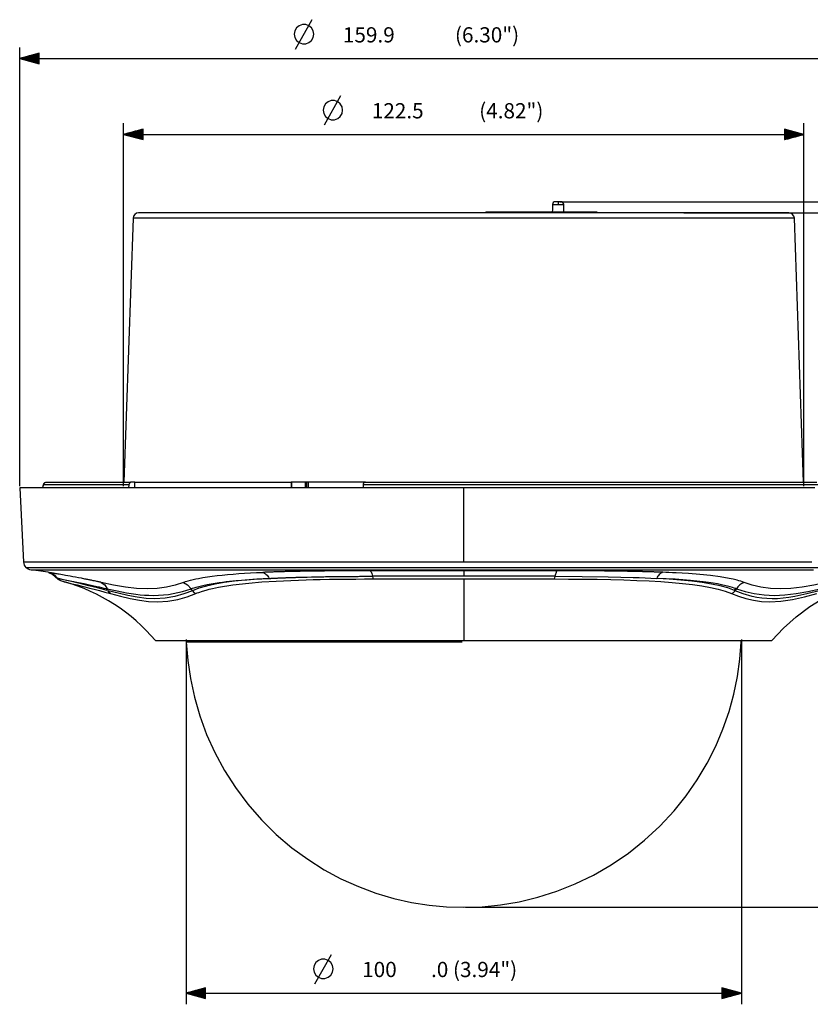
# Model space of a CAD drawing. Extents: x 18 to 759, y 27 to 576.
# Drawn here: x 253 to 395, y 217 to 394 of the extents above; entities that cross this region are included whole.
import ezdxf

# ---------------------------------------------------------------- set-up
doc = ezdxf.new("R2010")
doc.units = 0
doc.header["$MEASUREMENT"] = 0
doc.layers.add('_______1', color=5, linetype='CONTINUOUS')
doc.styles.add('STD', font='txt')

msp = doc.modelspace()

# ---------------------------------------------------------------- linework, layer by layer
at = {"layer": '_______1', "color": 7}
for p, q in [((302.71, 388.45), (305.68, 393.75)), ((253.03, 309.77), (253.03, 388.75)), ((256.53, 387.69), (253.03, 386.75)), ((253.03, 386.75), (412.92, 386.75)), ((253.03, 386.75), (256.53, 385.81)), ((256.53, 386.75), (253.03, 386.75)), ((256.53, 386.75), (253.03, 386.75)), ((256.53, 386.8), (253.22, 386.8)), ((256.53, 386.7), (253.22, 386.7)), ((256.53, 386.85), (253.41, 386.85)), ((256.53, 386.65), (253.41, 386.65)), ((256.53, 386.9), (253.6, 386.9)), ((256.53, 386.6), (253.6, 386.6)), ((256.53, 386.96), (253.79, 386.96)), ((256.53, 386.55), (253.79, 386.55)), ((256.53, 387.01), (253.98, 387.01)), ((256.53, 386.5), (253.98, 386.5)), ((256.53, 387.06), (254.17, 387.06)), ((256.53, 386.45), (254.17, 386.45)), ((256.53, 387.11), (254.36, 387.11)), ((256.53, 386.4), (254.36, 386.4)), ((256.53, 387.16), (254.55, 387.16)), ((256.53, 387.21), (254.74, 387.21)), ((256.53, 387.26), (254.93, 387.26)), ((256.53, 387.31), (255.12, 387.31)), ((256.53, 387.36), (255.31, 387.36)), ((256.53, 387.41), (255.49, 387.41)), ((256.53, 387.46), (255.68, 387.46)), ((256.53, 387.51), (255.87, 387.51)), ((256.53, 387.56), (256.06, 387.56)), ((256.53, 387.62), (256.25, 387.62)), ((256.53, 387.67), (256.44, 387.67)), ((256.53, 387.67), (256.44, 387.67)), ((256.53, 385.81), (256.53, 387.69)), ((256.53, 386.35), (254.55, 386.35)), ((256.53, 386.29), (254.74, 386.29)), ((256.53, 386.24), (254.93, 386.24)), ((256.53, 386.19), (255.12, 386.19)), ((256.53, 386.14), (255.31, 386.14)), ((256.53, 386.09), (255.49, 386.09)), ((256.53, 386.04), (255.68, 386.04)), ((256.53, 385.99), (255.87, 385.99)), ((256.53, 385.94), (256.06, 385.94)), ((256.53, 385.89), (256.25, 385.89)), ((256.53, 385.84), (256.44, 385.84)), ((256.53, 385.84), (256.44, 385.84)), ((307.91, 374.79), (310.88, 380.08)), ((271.74, 309.77), (271.74, 375.09)), ((275.25, 374.02), (271.74, 373.09)), ((275.25, 374), (275.16, 374)), ((275.25, 374), (275.16, 374)), ((275.25, 372.15), (275.25, 374.02)), ((394.2, 373.09), (390.7, 374.02)), ((390.7, 374.02), (390.7, 372.15)), ((390.7, 374), (390.79, 374)), ((390.7, 374), (390.79, 374)), ((394.2, 309.77), (394.2, 375.09)), ((271.74, 373.09), (394.2, 373.09)), ((271.74, 373.09), (275.25, 372.15)), ((275.25, 373.09), (271.74, 373.09)), ((275.25, 373.09), (271.74, 373.09)), ((275.25, 373.14), (271.93, 373.14)), ((275.25, 373.04), (271.93, 373.04)), ((275.25, 373.19), (272.12, 373.19)), ((275.25, 372.99), (272.12, 372.99)), ((275.25, 373.24), (272.31, 373.24)), ((275.25, 372.93), (272.31, 372.93)), ((275.25, 373.29), (272.5, 373.29)), ((275.25, 372.88), (272.5, 372.88)), ((275.25, 373.34), (272.69, 373.34)), ((275.25, 372.83), (272.69, 372.83)), ((275.25, 373.39), (272.88, 373.39)), ((275.25, 372.78), (272.88, 372.78)), ((275.25, 373.44), (273.07, 373.44)), ((275.25, 372.73), (273.07, 372.73)), ((275.25, 373.49), (273.26, 373.49)), ((275.25, 372.68), (273.26, 372.68)), ((275.25, 373.54), (273.45, 373.54)), ((275.25, 372.63), (273.45, 372.63)), ((275.25, 373.59), (273.64, 373.59)), ((275.25, 372.58), (273.64, 372.58)), ((275.25, 373.65), (273.83, 373.65)), ((275.25, 372.53), (273.83, 372.53)), ((275.25, 373.7), (274.02, 373.7)), ((275.25, 372.48), (274.02, 372.48)), ((275.25, 373.75), (274.21, 373.75)), ((275.25, 372.43), (274.21, 372.43)), ((275.25, 373.8), (274.4, 373.8)), ((275.25, 372.38), (274.4, 372.38)), ((275.25, 373.85), (274.59, 373.85)), ((275.25, 372.32), (274.59, 372.32)), ((275.25, 373.9), (274.78, 373.9)), ((275.25, 372.27), (274.78, 372.27)), ((275.25, 373.95), (274.97, 373.95)), ((275.25, 372.22), (274.97, 372.22)), ((390.7, 373.95), (390.98, 373.95)), ((390.7, 373.9), (391.17, 373.9)), ((390.7, 373.85), (391.36, 373.85)), ((390.7, 373.8), (391.55, 373.8)), ((390.7, 373.75), (391.74, 373.75)), ((390.7, 373.7), (391.93, 373.7)), ((390.7, 373.65), (392.12, 373.65)), ((390.7, 373.59), (392.31, 373.59)), ((390.7, 373.54), (392.5, 373.54)), ((390.7, 373.49), (392.69, 373.49)), ((390.7, 373.44), (392.88, 373.44)), ((390.7, 373.39), (393.07, 373.39)), ((390.7, 373.34), (393.25, 373.34)), ((390.7, 373.29), (393.44, 373.29)), ((390.7, 373.24), (393.63, 373.24)), ((390.7, 373.19), (393.82, 373.19)), ((390.7, 373.14), (394.01, 373.14)), ((390.7, 372.15), (394.2, 373.09)), ((390.7, 373.09), (394.2, 373.09)), ((390.7, 373.09), (394.2, 373.09)), ((390.7, 373.04), (394.01, 373.04)), ((390.7, 372.99), (393.82, 372.99)), ((390.7, 372.93), (393.63, 372.93)), ((390.7, 372.88), (393.44, 372.88)), ((390.7, 372.83), (393.25, 372.83)), ((390.7, 372.78), (393.07, 372.78)), ((390.7, 372.73), (392.88, 372.73)), ((390.7, 372.68), (392.69, 372.68)), ((390.7, 372.63), (392.5, 372.63)), ((390.7, 372.58), (392.31, 372.58)), ((390.7, 372.53), (392.12, 372.53)), ((390.7, 372.48), (391.93, 372.48)), ((390.7, 372.43), (391.74, 372.43)), ((390.7, 372.38), (391.55, 372.38)), ((390.7, 372.32), (391.36, 372.32)), ((390.7, 372.27), (391.17, 372.27)), ((390.7, 372.22), (390.98, 372.22)), ((275.25, 372.17), (275.16, 372.17)), ((275.25, 372.17), (275.16, 372.17)), ((390.7, 372.17), (390.79, 372.17)), ((390.7, 372.17), (390.79, 372.17)), ((350.27, 360.97), (455.25, 360.97)), ((351.02, 358.97), (351, 360.48)), ((273.44, 358.04), (271.78, 310.47)), ((336.97, 359.17), (336.97, 358.97)), ((336.97, 359.17), (356.97, 359.17)), ((356.97, 359.17), (356.97, 358.97)), ((372.6, 358.97), (455.29, 358.97)), ((372.6, 358.97), (455.25, 358.97)), ((372.6, 358.97), (480.06, 358.97)), ((394.17, 310.47), (392.51, 358.04)), ((258.82, 310.47), (260.77, 310.47)), ((261.27, 310.47), (267.49, 310.47)), ((273.78, 310.47), (273.06, 310.47)), ((273.79, 309.47), (273.78, 310.47)), ((301.91, 310.47), (301.91, 309.47)), ((304.44, 310.47), (302.04, 310.47)), ((302.04, 309.47), (302.04, 310.47)), ((304.44, 310.47), (304.44, 309.47)), ((305, 310.47), (304.7, 310.47)), ((304.7, 309.47), (304.7, 310.47)), ((305, 309.47), (305, 310.47)), ((253.03, 309.47), (253.73, 296.1)), ((257.22, 309.84), (257.17, 309.47)), ((257.22, 309.77), (257.17, 309.47)), ((257.22, 309.77), (257.24, 309.88)), ((272.67, 310), (272.65, 309.47)), ((314.94, 309.47), (314.95, 310)), ((332.97, 296.1), (332.97, 309.47)), ((259.52, 293.35), (259.82, 293.22)), ((261.03, 292.57), (261.08, 292.56)), ((268.95, 290.96), (268.8, 291.3)), ((284.12, 290.96), (283.89, 291.3)), ((381.74, 291), (381.97, 291.33)), ((381.83, 290.96), (382.06, 291.3)), ((282.99, 282.17), (282.99, 216.51)), ((283.01, 281.97), (283.02, 281.72)), ((382.92, 281.72), (382.93, 281.97)), ((382.96, 282.17), (382.96, 216.51)), ((333.27, 233.97), (455.29, 233.97)), ((333.27, 233.97), (480.06, 233.97)), ((306.17, 220.21), (309.15, 225.5)), ((286.49, 219.45), (282.99, 218.51)), ((282.99, 218.51), (382.96, 218.51)), ((282.99, 218.51), (286.49, 217.57)), ((286.49, 218.51), (282.99, 218.51)), ((286.49, 218.51), (282.99, 218.51)), ((286.49, 218.56), (283.18, 218.56)), ((286.49, 218.46), (283.18, 218.46)), ((286.49, 218.61), (283.37, 218.61)), ((286.49, 218.41), (283.37, 218.41)), ((286.49, 218.66), (283.56, 218.66)), ((286.49, 218.36), (283.56, 218.36)), ((286.49, 218.71), (283.75, 218.71)), ((286.49, 218.31), (283.75, 218.31)), ((286.49, 218.77), (283.94, 218.77)), ((286.49, 218.26), (283.94, 218.26)), ((286.49, 218.82), (284.13, 218.82)), ((286.49, 218.21), (284.13, 218.21)), ((286.49, 218.87), (284.32, 218.87)), ((286.49, 218.16), (284.32, 218.16)), ((286.49, 218.92), (284.51, 218.92)), ((286.49, 218.11), (284.51, 218.11)), ((286.49, 218.97), (284.7, 218.97)), ((286.49, 218.05), (284.7, 218.05)), ((286.49, 219.02), (284.89, 219.02)), ((286.49, 218), (284.89, 218)), ((286.49, 219.07), (285.08, 219.07)), ((286.49, 219.12), (285.27, 219.12)), ((286.49, 219.17), (285.46, 219.17)), ((286.49, 219.22), (285.65, 219.22)), ((286.49, 219.27), (285.84, 219.27)), ((286.49, 219.32), (286.02, 219.32)), ((286.49, 219.38), (286.21, 219.38)), ((286.49, 219.43), (286.4, 219.43)), ((286.49, 219.43), (286.4, 219.43)), ((286.49, 217.57), (286.49, 219.45)), ((382.96, 218.51), (379.46, 219.45)), ((379.46, 219.45), (379.46, 217.57)), ((379.46, 219.43), (379.54, 219.43)), ((379.46, 219.43), (379.54, 219.43)), ((379.46, 219.38), (379.73, 219.38)), ((379.46, 219.32), (379.92, 219.32)), ((379.46, 219.27), (380.11, 219.27)), ((379.46, 219.22), (380.3, 219.22)), ((379.46, 219.17), (380.49, 219.17)), ((379.46, 219.12), (380.68, 219.12)), ((379.46, 219.07), (380.87, 219.07)), ((379.46, 219.02), (381.06, 219.02)), ((379.46, 218.97), (381.25, 218.97)), ((379.46, 218.92), (381.44, 218.92)), ((379.46, 218.87), (381.63, 218.87)), ((379.46, 218.82), (381.82, 218.82)), ((379.46, 218.77), (382.01, 218.77)), ((379.46, 218.71), (382.2, 218.71)), ((379.46, 218.66), (382.39, 218.66)), ((379.46, 218.61), (382.58, 218.61)), ((379.46, 218.56), (382.77, 218.56)), ((379.46, 217.57), (382.96, 218.51)), ((379.46, 218.51), (382.96, 218.51)), ((379.46, 218.51), (382.96, 218.51)), ((379.46, 218.46), (382.77, 218.46)), ((379.46, 218.41), (382.58, 218.41)), ((379.46, 218.36), (382.39, 218.36)), ((379.46, 218.31), (382.2, 218.31)), ((379.46, 218.26), (382.01, 218.26)), ((379.46, 218.21), (381.82, 218.21)), ((379.46, 218.16), (381.63, 218.16)), ((379.46, 218.11), (381.44, 218.11)), ((379.46, 218.05), (381.25, 218.05)), ((379.46, 218), (381.06, 218)), ((286.49, 217.95), (285.08, 217.95)), ((286.49, 217.9), (285.27, 217.9)), ((286.49, 217.85), (285.46, 217.85)), ((286.49, 217.8), (285.65, 217.8)), ((286.49, 217.75), (285.84, 217.75)), ((286.49, 217.7), (286.02, 217.7)), ((286.49, 217.65), (286.21, 217.65)), ((286.49, 217.6), (286.4, 217.6)), ((286.49, 217.6), (286.4, 217.6)), ((379.46, 217.95), (380.87, 217.95)), ((379.46, 217.9), (380.68, 217.9)), ((379.46, 217.85), (380.49, 217.85)), ((379.46, 217.8), (380.3, 217.8)), ((379.46, 217.75), (380.11, 217.75)), ((379.46, 217.7), (379.92, 217.7)), ((379.46, 217.65), (379.73, 217.65)), ((379.46, 217.6), (379.54, 217.6)), ((379.46, 217.6), (379.54, 217.6))]:
    msp.add_line(p, q, dxfattribs=at)
for points in [[(305.97, 391.13), (305.87, 391.73), (305.56, 392.25), (305.1, 392.64), (304.53, 392.85), (303.92, 392.85), (303.35, 392.64), (302.88, 392.25), (302.58, 391.73), (302.47, 391.13), (302.58, 390.53), (302.88, 390), (303.35, 389.61), (303.92, 389.4), (304.53, 389.4), (305.1, 389.61), (305.56, 390), (305.87, 390.53), (305.97, 391.13)], [(311.17, 377.46), (311.07, 378.06), (310.76, 378.59), (310.3, 378.98), (309.73, 379.19), (309.12, 379.19), (308.55, 378.98), (308.08, 378.59), (307.78, 378.06), (307.67, 377.46), (307.78, 376.86), (308.08, 376.34), (308.55, 375.95), (309.12, 375.74), (309.73, 375.74), (310.3, 375.95), (310.76, 376.34), (311.07, 376.86), (311.17, 377.46)], [(348.95, 360.48), (348.94, 359.72), (348.92, 358.97)], [(348.95, 360.48), (349.09, 360.48), (349.46, 360.48), (349.97, 360.48)], [(349.97, 360.97), (349.6, 360.97), (349.45, 360.97)], [(350.5, 360.97), (350.34, 360.97), (349.97, 360.97)], [(349.97, 360.97), (349.97, 360.83), (349.97, 360.48)], [(349.97, 360.48), (350.49, 360.48), (350.86, 360.48), (351, 360.48)], [(391.51, 358.97), (391.4, 358.97), (391.06, 358.97), (390.5, 358.97), (389.72, 358.97), (388.72, 358.97), (387.53, 358.97), (386.14, 358.97), (384.58, 358.97), (382.85, 358.97), (380.97, 358.97), (378.96, 358.97), (376.83, 358.97), (374.61, 358.97), (372.3, 358.97), (369.98, 358.97), (367.52, 358.97), (364.91, 358.97), (362.17, 358.97), (359.29, 358.97), (356.3, 358.97), (353.19, 358.97), (349.98, 358.97), (346.68, 358.97), (343.32, 358.97), (339.9, 358.97), (336.45, 358.97), (332.97, 358.97), (329.5, 358.97), (326.05, 358.97), (322.63, 358.97), (319.27, 358.97), (315.97, 358.97), (312.76, 358.97), (309.65, 358.97), (306.65, 358.97), (303.78, 358.97), (301.03, 358.97), (298.43, 358.97), (295.97, 358.97), (293.65, 358.97), (291.34, 358.97), (289.12, 358.97), (286.99, 358.97), (284.98, 358.97), (283.1, 358.97), (281.37, 358.97), (279.81, 358.97), (278.42, 358.97), (277.22, 358.97), (276.23, 358.97), (275.45, 358.97), (274.89, 358.97), (274.55, 358.97), (274.44, 358.97)], [(392.51, 358), (392.41, 358), (392.11, 358), (391.62, 358), (390.93, 358), (390.05, 358), (388.99, 358), (387.76, 358), (386.37, 358), (384.83, 358), (383.14, 358), (381.33, 358), (379.41, 358), (377.39, 358), (375.29, 358), (373.11, 358), (370.84, 358), (368.43, 358), (365.89, 358), (363.21, 358), (360.41, 358), (357.49, 358), (354.45, 358), (351.33, 358), (348.11, 358), (344.82, 358), (341.48, 358), (338.09, 358), (334.68, 358), (331.26, 358), (327.85, 358), (324.47, 358), (321.12, 358), (317.84, 358), (314.62, 358), (311.49, 358), (308.46, 358), (305.54, 358), (302.74, 358), (300.06, 358), (297.51, 358), (295.11, 358), (292.84, 358), (290.66, 358), (288.56, 358), (286.54, 358), (284.61, 358), (282.8, 358), (281.12, 358), (279.58, 358), (278.19, 358), (276.95, 358), (275.9, 358), (275.02, 358), (274.33, 358), (273.84, 358), (273.54, 358), (273.44, 358)], [(257.7, 310.46), (257.62, 310.44), (257.55, 310.4), (257.48, 310.34), (257.41, 310.25), (257.35, 310.16), (257.29, 310.05), (257.27, 310), (257.25, 309.94), (257.23, 309.89), (257.22, 309.84)], [(257.29, 310), (257.36, 310.23), (257.55, 310.41), (257.78, 310.47)], [(257.78, 310.47), (258.42, 310.47), (259.24, 310.47), (260.25, 310.47), (261.47, 310.47), (262.89, 310.47), (264.52, 310.47), (266.35, 310.47), (268.39, 310.47), (270.63, 310.47), (273.06, 310.47)], [(260.77, 310.47), (261.13, 310.47), (261.27, 310.47)], [(273.06, 310.47), (272.79, 310.33), (272.67, 310)], [(273.78, 310.47), (276.33, 310.47), (279.05, 310.47), (281.93, 310.47), (284.94, 310.47), (288.1, 310.47), (291.39, 310.47), (294.79, 310.47), (298.3, 310.47), (301.91, 310.47)], [(302.04, 310.47), (301.95, 310.47), (301.91, 310.47)], [(304.7, 310.47), (304.59, 310.47), (304.44, 310.47)], [(315.29, 310.47), (310.08, 310.47), (305, 310.47)], [(314.95, 310), (314.95, 310.08), (314.96, 310.16), (314.96, 310.23), (314.98, 310.3), (314.99, 310.36), (315.01, 310.41), (315.03, 310.44), (315.05, 310.46), (315.06, 310.47), (315.07, 310.47)], [(315.07, 310.47), (318.7, 310.47), (322.32, 310.47), (325.91, 310.47), (329.47, 310.47), (332.97, 310.47), (336.42, 310.47), (339.92, 310.47), (343.46, 310.47), (347.02, 310.47), (350.59, 310.47), (354.16, 310.47), (357.73, 310.47), (361.26, 310.47), (364.76, 310.47), (368.19, 310.47), (371.56, 310.47), (374.85, 310.47), (378.03, 310.47), (381.11, 310.47), (384.06, 310.47), (386.87, 310.47), (389.54, 310.47), (392.05, 310.47), (394.4, 310.47), (396.58, 310.47)], [(332.97, 309.47), (328.92, 309.47), (324.89, 309.47), (320.87, 309.47), (316.88, 309.47), (312.94, 309.47), (309.04, 309.47), (305.21, 309.47), (301.45, 309.47), (297.77, 309.47), (294.18, 309.47), (290.69, 309.47), (287.3, 309.47), (284.04, 309.47), (280.9, 309.47), (277.9, 309.47), (275.03, 309.47), (272.32, 309.47), (269.76, 309.47), (267.36, 309.47), (265.13, 309.47), (263.08, 309.47), (261.2, 309.47), (259.51, 309.47), (258.01, 309.47), (256.7, 309.47), (255.58, 309.47), (254.67, 309.47), (253.95, 309.47), (253.44, 309.47), (253.13, 309.47), (253.03, 309.47)], [(257.29, 310), (257.27, 309.98), (257.25, 309.93), (257.23, 309.86), (257.22, 309.77)], [(272.67, 310), (270.08, 310), (267.69, 310), (265.51, 310), (263.56, 310), (261.83, 310), (260.33, 310), (259.08, 310), (258.06, 310), (257.29, 310)], [(397, 310), (394.8, 310), (392.44, 310), (389.91, 310), (387.22, 310), (384.39, 310), (381.42, 310), (378.33, 310), (375.12, 310), (371.82, 310), (368.43, 310), (364.96, 310), (361.45, 310), (357.89, 310), (354.3, 310), (350.7, 310), (347.11, 310), (343.52, 310), (339.97, 310), (336.45, 310), (332.97, 310), (329.44, 310), (325.87, 310), (322.25, 310), (318.6, 310), (314.95, 310)], [(396.19, 309.47), (393.63, 309.47), (390.92, 309.47), (388.05, 309.47), (385.05, 309.47), (381.91, 309.47), (378.64, 309.47), (375.26, 309.47), (371.77, 309.47), (368.18, 309.47), (364.5, 309.47), (360.74, 309.47), (356.91, 309.47), (353.01, 309.47), (349.07, 309.47), (345.08, 309.47), (341.06, 309.47), (337.02, 309.47), (332.97, 309.47)], [(332.97, 296.1), (328.96, 296.1), (324.96, 296.1), (320.97, 296.1), (317.02, 296.1), (313.11, 296.1), (309.25, 296.1), (305.45, 296.1), (301.72, 296.1), (298.08, 296.1), (294.52, 296.1), (291.06, 296.1), (287.7, 296.1), (284.47, 296.1), (281.36, 296.1), (278.38, 296.1), (275.54, 296.1), (272.85, 296.1), (270.31, 296.1), (267.93, 296.1), (265.72, 296.1), (263.69, 296.1), (261.83, 296.1), (260.15, 296.1), (258.66, 296.1), (257.37, 296.1), (256.26, 296.1), (255.35, 296.1), (254.64, 296.1), (254.14, 296.1), (253.83, 296.1), (253.73, 296.1)], [(395.64, 296.1), (393.1, 296.1), (390.41, 296.1), (387.57, 296.1), (384.59, 296.1), (381.48, 296.1), (378.24, 296.1), (374.89, 296.1), (371.43, 296.1), (367.87, 296.1), (364.22, 296.1), (360.5, 296.1), (356.7, 296.1), (352.84, 296.1), (348.93, 296.1), (344.97, 296.1), (340.99, 296.1), (336.99, 296.1), (332.97, 296.1)], [(254.15, 295.14), (254.25, 295.14), (254.57, 295.14), (255.09, 295.14), (255.81, 295.14), (256.75, 295.14), (257.88, 295.14), (259.22, 295.14), (260.74, 295.14), (262.46, 295.14), (264.37, 295.14), (266.46, 295.14), (268.73, 295.14), (271.16, 295.14), (273.77, 295.14), (276.52, 295.14), (279.43, 295.14), (282.48, 295.14), (285.66, 295.14), (288.97, 295.14), (292.39, 295.14), (295.93, 295.14), (299.56, 295.14), (303.28, 295.14), (307.08, 295.14), (310.94, 295.14), (314.87, 295.14), (318.84, 295.14), (322.85, 295.14), (326.89, 295.14), (330.94, 295.14), (335, 295.14), (339.06, 295.14), (343.09, 295.14), (347.11, 295.14), (351.08, 295.14), (355, 295.14), (358.87, 295.14), (362.67, 295.14), (366.39, 295.14), (370.02, 295.14), (373.55, 295.14), (376.98, 295.14), (380.29, 295.14), (383.47, 295.14), (386.52, 295.14), (389.42, 295.14), (392.18, 295.14), (394.78, 295.14), (397.22, 295.14)], [(255.09, 294.68), (254.83, 294.73), (254.58, 294.82), (254.35, 294.96), (254.15, 295.14)], [(332.97, 294.68), (328.9, 294.68), (324.83, 294.68), (320.79, 294.68), (316.78, 294.68), (312.82, 294.68), (308.91, 294.68), (305.06, 294.68), (301.3, 294.68), (297.62, 294.68), (294.03, 294.68), (290.56, 294.68), (287.2, 294.68), (283.96, 294.68), (280.86, 294.68), (277.9, 294.68), (275.1, 294.68), (272.45, 294.68), (269.97, 294.68), (267.66, 294.68), (265.53, 294.68), (263.58, 294.68), (261.83, 294.68), (260.27, 294.68), (258.91, 294.68), (257.75, 294.68), (256.8, 294.68), (256.05, 294.68), (255.52, 294.68), (255.2, 294.68), (255.09, 294.68)], [(258.19, 294.26), (258.87, 293.95), (259.52, 293.36)], [(259.55, 294.01), (259.49, 294.02), (259.4, 294.04), (259.32, 294.05), (259.27, 294.06), (259.23, 294.07), (259.18, 294.08), (259.12, 294.09), (259.07, 294.1), (259.02, 294.1), (258.97, 294.11), (258.92, 294.12), (258.87, 294.13), (258.82, 294.14), (258.77, 294.15), (258.72, 294.16), (258.67, 294.17), (258.63, 294.18), (258.58, 294.18), (258.54, 294.19), (258.45, 294.21)], [(282.5, 292.45), (282.91, 292.59), (283.34, 292.72), (283.78, 292.84), (284.25, 292.96), (284.73, 293.07), (285.23, 293.18), (286, 293.32), (286.82, 293.45), (287.68, 293.57), (288.59, 293.68), (289.5, 293.78), (290.46, 293.87), (291.44, 293.95), (292.46, 294.03), (293.51, 294.1), (294.6, 294.16), (295.69, 294.21), (296.8, 294.26)], [(316.13, 294.55), (316.01, 294.55), (315.9, 294.55), (315.78, 294.55), (315.67, 294.55), (315.55, 294.54), (315.44, 294.54), (315.32, 294.54), (315.21, 294.54), (315.09, 294.54), (314.98, 294.54), (314.86, 294.54), (314.75, 294.54), (314.63, 294.54), (314.52, 294.54), (314.41, 294.54), (314.29, 294.54), (314.18, 294.54), (314.06, 294.54), (313.95, 294.54), (313.83, 294.54), (313.72, 294.54), (313.61, 294.54), (313.49, 294.54), (313.38, 294.54), (313.26, 294.54), (313.15, 294.54), (313.04, 294.54), (312.92, 294.54), (312.81, 294.54), (312.7, 294.54), (312.58, 294.54), (312.47, 294.54), (312.36, 294.54), (312.25, 294.54), (312.13, 294.54), (312.02, 294.54), (311.91, 294.54), (311.79, 294.53), (311.68, 294.53), (311.57, 294.53), (311.46, 294.53), (311.35, 294.53), (311.23, 294.53), (311.12, 294.53), (311.01, 294.53), (310.9, 294.53), (310.79, 294.53), (310.68, 294.53), (310.56, 294.53), (310.45, 294.53), (310.34, 294.53), (310.23, 294.53), (310.12, 294.52), (310.01, 294.52), (309.9, 294.52), (309.79, 294.52), (309.68, 294.52), (309.57, 294.52), (309.46, 294.52), (309.35, 294.52), (309.24, 294.52), (309.13, 294.52), (309.02, 294.52), (308.91, 294.51), (308.8, 294.51), (308.69, 294.51), (308.58, 294.51), (308.47, 294.51), (308.36, 294.51), (308.26, 294.51), (308.15, 294.51), (308.04, 294.51), (307.93, 294.51), (307.82, 294.5), (307.71, 294.5), (307.61, 294.5), (307.5, 294.5), (307.39, 294.5), (307.28, 294.5), (307.18, 294.5), (307.07, 294.5), (306.96, 294.49), (306.85, 294.49), (306.75, 294.49), (306.64, 294.49), (306.53, 294.49), (306.43, 294.49), (306.32, 294.49), (306.22, 294.49), (306.11, 294.48), (306, 294.48), (305.9, 294.48), (305.6, 294.48), (305.29, 294.47), (304.4, 294.46), (303.51, 294.44), (302.63, 294.43), (301.77, 294.41), (301.48, 294.4), (301.19, 294.4), (301, 294.39), (300.82, 294.39), (300.63, 294.38), (300.44, 294.38), (300.25, 294.37), (300.07, 294.37), (299.88, 294.36), (299.69, 294.36), (299.51, 294.35), (299.32, 294.35), (299.14, 294.34), (298.96, 294.33), (298.77, 294.33), (298.59, 294.32), (298.41, 294.32), (298.23, 294.31), (298.05, 294.3), (297.87, 294.3), (297.69, 294.29), (297.51, 294.28), (297.33, 294.28), (297.15, 294.27), (296.97, 294.26), (296.8, 294.26)], [(296.8, 294.26), (296.96, 294.19), (297.12, 294.11), (297.28, 294.01), (297.42, 293.88), (297.56, 293.73), (297.69, 293.56), (297.82, 293.37), (297.94, 293.17)], [(332.97, 294.55), (328.73, 294.55), (324.5, 294.55), (320.3, 294.55), (316.13, 294.55)], [(316.13, 294.55), (316.29, 294.37), (316.43, 294.03), (316.55, 293.55)], [(395.98, 294.68), (393.5, 294.68), (390.85, 294.68), (388.04, 294.68), (385.08, 294.68), (381.98, 294.68), (378.75, 294.68), (375.39, 294.68), (371.91, 294.68), (368.33, 294.68), (364.65, 294.68), (360.88, 294.68), (357.04, 294.68), (353.13, 294.68), (349.17, 294.68), (345.16, 294.68), (341.11, 294.68), (337.05, 294.68), (332.97, 294.68)], [(332.97, 294.68), (332.97, 294.62), (332.97, 294.55)], [(349.81, 294.55), (345.64, 294.55), (341.44, 294.55), (337.21, 294.55), (332.97, 294.55)], [(332.97, 294.55), (332.97, 294.5), (332.97, 294.43), (332.97, 294.34), (332.97, 294.22), (332.97, 294.08), (332.97, 293.92), (332.97, 293.74), (332.97, 293.55)], [(349.82, 294.55), (349.76, 294.5), (349.7, 294.43), (349.64, 294.34), (349.59, 294.22), (349.54, 294.08), (349.49, 293.92), (349.44, 293.74), (349.4, 293.55)], [(368.84, 294.27), (368.8, 294.27), (368.76, 294.27), (368.73, 294.27), (368.69, 294.27), (368.65, 294.28), (368.61, 294.28), (368.56, 294.28), (368.52, 294.28), (368.48, 294.28), (368.43, 294.28), (368.39, 294.29), (368.34, 294.29), (368.29, 294.29), (368.24, 294.29), (368.19, 294.29), (368.14, 294.29), (368.09, 294.3), (368.03, 294.3), (367.98, 294.3), (367.92, 294.3), (367.86, 294.3), (367.81, 294.31), (367.75, 294.31), (367.69, 294.31), (367.62, 294.31), (367.56, 294.31), (367.5, 294.32), (367.43, 294.32), (367.37, 294.32), (367.3, 294.32), (367.23, 294.33), (367.16, 294.33), (367.09, 294.33), (367.02, 294.33), (366.95, 294.33), (366.87, 294.34), (366.8, 294.34), (366.72, 294.34), (366.64, 294.34), (366.57, 294.35), (366.49, 294.35), (366.4, 294.35), (366.32, 294.35), (366.24, 294.36), (366.15, 294.36), (366.07, 294.36), (365.98, 294.36), (365.89, 294.37), (365.8, 294.37), (365.71, 294.37), (365.62, 294.37), (365.53, 294.38), (365.43, 294.38), (365.34, 294.38), (365.24, 294.38), (365.14, 294.39), (365.04, 294.39), (364.94, 294.39), (364.84, 294.39), (364.74, 294.4), (364.63, 294.4), (364.53, 294.4), (364.42, 294.4), (364.32, 294.41), (364.21, 294.41), (364.1, 294.41), (363.98, 294.41), (363.87, 294.42), (363.76, 294.42), (363.64, 294.42), (363.52, 294.42), (363.41, 294.43), (363.28, 294.43), (363.16, 294.43), (363.04, 294.43), (362.92, 294.44), (362.79, 294.44), (362.67, 294.44), (362.54, 294.44), (362.41, 294.45), (362.28, 294.45), (362.15, 294.45), (362.02, 294.45), (361.88, 294.46), (361.75, 294.46), (361.61, 294.46), (361.47, 294.46), (361.33, 294.47), (361.19, 294.47), (361.05, 294.47), (360.9, 294.47), (360.76, 294.47), (360.61, 294.48), (360.46, 294.48), (360.31, 294.48), (360.16, 294.48), (360.01, 294.48), (359.86, 294.49), (359.7, 294.49), (359.55, 294.49), (359.39, 294.49), (359.23, 294.5), (359.07, 294.5), (358.91, 294.5), (358.74, 294.5), (358.58, 294.5), (358.41, 294.5), (358.24, 294.51), (358.07, 294.51), (357.9, 294.51), (357.73, 294.51), (357.55, 294.51), (357.38, 294.51), (357.2, 294.52), (357.02, 294.52), (356.84, 294.52), (356.66, 294.52), (356.48, 294.52), (356.29, 294.52), (356.11, 294.52), (355.92, 294.53), (355.73, 294.53), (355.54, 294.53), (355.35, 294.53), (355.16, 294.53), (354.96, 294.53), (354.77, 294.53), (354.57, 294.53), (354.37, 294.53), (354.17, 294.54), (353.96, 294.54), (353.76, 294.54), (353.55, 294.54), (353.35, 294.54), (353.14, 294.54), (352.93, 294.54), (352.72, 294.54), (352.5, 294.54), (352.29, 294.54), (352.07, 294.54), (351.85, 294.54), (351.64, 294.54), (351.41, 294.54), (351.19, 294.54), (350.97, 294.54), (350.74, 294.54), (350.51, 294.54), (350.29, 294.54), (350.05, 294.55), (349.82, 294.55)], [(368.84, 294.27), (368.66, 294.2), (368.49, 294.11), (368.34, 294), (368.19, 293.87), (368.06, 293.72), (367.93, 293.55), (367.82, 293.37), (367.72, 293.18)], [(383.45, 292.45), (383.15, 292.55), (382.84, 292.65), (382.53, 292.75), (382.2, 292.84), (381.5, 293.01), (380.77, 293.17), (379.17, 293.45), (377.4, 293.68), (375.48, 293.87), (373.42, 294.03), (372.33, 294.1), (371.2, 294.16), (370.56, 294.2), (369.91, 294.23), (369.37, 294.25), (368.84, 294.27)], [(259.82, 293.22), (259.65, 293.42), (259.45, 293.61), (259.24, 293.78), (259.01, 293.93), (258.62, 294.12)], [(259.51, 293.37), (259.87, 293.06), (260.4, 292.79), (261.09, 292.55)], [(267.7, 292.45), (267.65, 292.46), (267.61, 292.47), (267.53, 292.49), (267.45, 292.51), (267.33, 292.53), (267.22, 292.56), (267.13, 292.58), (267.04, 292.6), (266.89, 292.63), (266.74, 292.66), (266.49, 292.71), (266.24, 292.76), (266.09, 292.8), (265.94, 292.83), (265.89, 292.84), (265.83, 292.85), (265.71, 292.87), (265.6, 292.9), (265.45, 292.93), (265.31, 292.96), (265.14, 292.99), (264.97, 293.03), (264.77, 293.06), (264.57, 293.1), (264.35, 293.15), (264.13, 293.19), (263.59, 293.29), (263.07, 293.39), (262.58, 293.48), (262.12, 293.56), (261.69, 293.64), (261.28, 293.71), (261.01, 293.76), (260.75, 293.81), (260.44, 293.86), (260.16, 293.91), (259.96, 293.94), (259.76, 293.98), (259.55, 294.01)], [(268.81, 291), (267.06, 291.47), (265.48, 291.86), (264.07, 292.2), (262.84, 292.48), (261.8, 292.72), (260.94, 292.92), (260.28, 293.08), (259.82, 293.22)], [(259.82, 293.22), (260.26, 293.11), (260.91, 292.97), (261.74, 292.8), (262.76, 292.6), (263.34, 292.49), (263.96, 292.36), (264.63, 292.23), (265.35, 292.08), (266.11, 291.92), (266.92, 291.74), (267.34, 291.64), (267.77, 291.54), (268.21, 291.44), (268.66, 291.33)], [(261.08, 292.56), (261.73, 292.39), (262.2, 292.27), (262.75, 292.13), (263.36, 291.99), (264.03, 291.82), (264.78, 291.64), (265.58, 291.44), (266.44, 291.23), (267.37, 290.99), (268.37, 290.72), (269.4, 290.44)], [(282.5, 292.45), (281.03, 291.98), (279.45, 291.61), (277.77, 291.37), (275.98, 291.29), (274.08, 291.37), (272.06, 291.61), (269.94, 291.98), (267.7, 292.45)], [(267.7, 292.45), (268.34, 291.99), (268.8, 291.3)], [(282.5, 292.45), (283.27, 292), (283.89, 291.3)], [(283.89, 291.3), (284.15, 291.39), (284.42, 291.48), (284.83, 291.6), (285.26, 291.72), (286, 291.9), (286.78, 292.07), (287.84, 292.26), (288.97, 292.44), (289.57, 292.52), (290.18, 292.59), (292, 292.78), (293.94, 292.94), (295.27, 293.02), (296.65, 293.1), (297.29, 293.13), (297.94, 293.17)], [(297.94, 293.17), (295.72, 293.02), (293.63, 292.85), (291.68, 292.65), (289.87, 292.41), (288.2, 292.12), (286.68, 291.8), (285.31, 291.41), (284.12, 290.96)], [(284.74, 290.44), (285.01, 290.55), (285.3, 290.66), (285.93, 290.88), (286.6, 291.08), (287.15, 291.22), (287.72, 291.36), (288.26, 291.48), (288.82, 291.6), (291.39, 292.01), (294.28, 292.34), (296.65, 292.53), (299.18, 292.69), (301.83, 292.81), (304.61, 292.91), (305.86, 292.95), (307.13, 292.97), (308.8, 293.01), (310.5, 293.03), (312.03, 293.05), (313.58, 293.06), (315.14, 293.07), (316.72, 293.07)], [(297.94, 293.17), (298.03, 293.17), (298.13, 293.18), (298.23, 293.18), (298.33, 293.19), (298.43, 293.19), (298.54, 293.2), (298.65, 293.2), (298.75, 293.21), (298.86, 293.21), (298.97, 293.22), (299.09, 293.22), (299.2, 293.23), (299.32, 293.24), (299.44, 293.24), (299.56, 293.25), (299.68, 293.25), (299.8, 293.26), (299.93, 293.26), (300.06, 293.27), (300.19, 293.27), (300.32, 293.28), (300.45, 293.28), (300.58, 293.29), (300.72, 293.3), (300.86, 293.3), (301, 293.31), (301.14, 293.31), (301.29, 293.32), (301.43, 293.32), (301.58, 293.33), (301.73, 293.33), (301.88, 293.34), (302.03, 293.34), (302.19, 293.35), (302.35, 293.35), (302.51, 293.36), (302.67, 293.36), (302.83, 293.37), (303.8, 293.4), (304.78, 293.42), (305.55, 293.44), (306.33, 293.46), (306.88, 293.47), (307.44, 293.48), (307.77, 293.48), (308.1, 293.49), (308.37, 293.49), (308.63, 293.5), (308.9, 293.5), (309.16, 293.5), (309.42, 293.51), (309.69, 293.51), (309.95, 293.51), (310.21, 293.52), (310.46, 293.52), (310.72, 293.52), (310.98, 293.53), (311.24, 293.53), (311.49, 293.53), (311.74, 293.53), (312, 293.53), (312.25, 293.54), (312.5, 293.54), (312.75, 293.54), (312.99, 293.54), (313.24, 293.54), (313.48, 293.54), (313.73, 293.54), (313.97, 293.54), (314.21, 293.55), (314.45, 293.55), (314.69, 293.55), (314.93, 293.55), (315.16, 293.55), (315.4, 293.55), (315.63, 293.55), (315.86, 293.55), (316.09, 293.55), (316.32, 293.55), (316.55, 293.55)], [(332.97, 293.55), (328.84, 293.55), (324.71, 293.55), (320.61, 293.55), (316.55, 293.55)], [(316.55, 293.55), (316.62, 293.24), (316.72, 293.07)], [(316.72, 293.07), (320.74, 293.07), (324.8, 293.07), (328.88, 293.07), (332.97, 293.07)], [(349.4, 293.55), (345.34, 293.55), (341.23, 293.55), (337.11, 293.55), (332.97, 293.55)], [(332.97, 293.07), (332.97, 292.38), (332.97, 291.48), (332.97, 290.36), (332.97, 289.05), (332.97, 287.54), (332.97, 285.85), (332.97, 283.99), (332.97, 281.97)], [(332.97, 293.07), (337.07, 293.07), (341.15, 293.07), (345.2, 293.07), (349.22, 293.07)], [(349.4, 293.55), (349.32, 293.24), (349.23, 293.07)], [(349.23, 293.07), (351.86, 293.06), (354.45, 293.04), (356.98, 293.01), (359.45, 292.96), (361.83, 292.89), (364.13, 292.81), (366.34, 292.71), (368.46, 292.59), (370.48, 292.44), (372.39, 292.27), (374.18, 292.06), (375.85, 291.82), (377.39, 291.55), (378.8, 291.23), (380.07, 290.86), (381.21, 290.44)], [(349.4, 293.55), (354.29, 293.53), (359.01, 293.47), (361.29, 293.42), (363.5, 293.35), (364.58, 293.32), (365.65, 293.28), (366.69, 293.23), (367.72, 293.18)], [(381.74, 291), (380.52, 291.45), (379.14, 291.83), (377.6, 292.16), (375.9, 292.44), (374.06, 292.67), (372.08, 292.87), (369.96, 293.04), (367.72, 293.18)], [(381.97, 291.33), (381.66, 291.43), (381.34, 291.53), (380.93, 291.65), (380.49, 291.77), (379.94, 291.9), (379.36, 292.03), (378.65, 292.17), (377.91, 292.29), (377.02, 292.43), (376.08, 292.55), (374.97, 292.68), (373.8, 292.79), (372.45, 292.91), (371.03, 293.01), (369.4, 293.1), (367.72, 293.18)], [(383.45, 292.45), (383.04, 292.25), (382.68, 291.99), (382.35, 291.68), (382.06, 291.3)], [(398.24, 292.45), (396.01, 291.98), (393.89, 291.61), (391.88, 291.37), (389.97, 291.29), (388.18, 291.37), (386.49, 291.62), (384.92, 291.98), (383.45, 292.45)], [(388.47, 281.97), (390.55, 284.22), (392.81, 286.25), (395.28, 288.09), (397.92, 289.71), (400.09, 290.81), (402.33, 291.73), (403.58, 292.13), (404.86, 292.47)], [(268.81, 291), (268.74, 291.17), (268.66, 291.33)], [(268.8, 291.3), (269.69, 291.1), (270.57, 290.91), (271.43, 290.74), (272.28, 290.58), (273.11, 290.45), (273.93, 290.34), (274.74, 290.24), (275.53, 290.18), (276.3, 290.14), (277.06, 290.12), (278, 290.14), (278.91, 290.2), (279.8, 290.3), (280.66, 290.44), (281.5, 290.62), (282.32, 290.82), (283.11, 291.05), (283.89, 291.3)], [(284.12, 290.96), (282.61, 290.37), (280.98, 289.9), (279.24, 289.6), (277.37, 289.5), (275.81, 289.57), (274.18, 289.77), (272.49, 290.08), (270.75, 290.49), (268.95, 290.96)], [(269.4, 290.44), (269.14, 290.66), (268.95, 290.96)], [(284.12, 290.96), (284.39, 290.66), (284.74, 290.44)], [(381.21, 290.44), (381.55, 290.66), (381.83, 290.96)], [(381.83, 290.96), (381.82, 290.97), (381.81, 290.97), (381.8, 290.98), (381.79, 290.98), (381.77, 290.99), (381.76, 291), (381.75, 291), (381.74, 291)], [(397, 290.96), (394.74, 290.38), (392.57, 289.91), (391.51, 289.73), (390.49, 289.6), (389.48, 289.52), (388.5, 289.49), (387.55, 289.53), (386.64, 289.61), (385.75, 289.75), (384.89, 289.93), (383.31, 290.39), (381.83, 290.96)], [(381.96, 291.33), (382.01, 291.32), (382.06, 291.3)], [(382.06, 291.3), (383.63, 290.82), (385.29, 290.45), (387.04, 290.2), (388.88, 290.11), (390.81, 290.2), (392.84, 290.44), (394.95, 290.82), (397.14, 291.3)], [(269.4, 290.44), (271.18, 289.96), (272.92, 289.56), (274.6, 289.25), (276.24, 289.04), (277.82, 288.97), (279.71, 289.08), (281.5, 289.38), (283.17, 289.85), (284.74, 290.44)], [(381.21, 290.44), (382.45, 289.96), (383.76, 289.56), (385.14, 289.25), (386.59, 289.04), (388.1, 288.97), (390.09, 289.08), (392.17, 289.39), (394.32, 289.85), (396.55, 290.44)], [(277.48, 281.97), (277.59, 281.97), (277.91, 281.97), (278.46, 281.97), (279.22, 281.97), (280.19, 281.97), (281.37, 281.97), (282.76, 281.97), (284.34, 281.97), (286.12, 281.97), (288.08, 281.97), (290.21, 281.97), (292.52, 281.97), (294.98, 281.97), (297.6, 281.97), (300.35, 281.97), (303.24, 281.97), (306.24, 281.97), (309.34, 281.97), (312.54, 281.97), (315.82, 281.97), (319.17, 281.97), (322.57, 281.97), (326.02, 281.97), (329.49, 281.97), (332.97, 281.97)], [(332.97, 281.97), (336.02, 281.97), (339.13, 281.97), (342.28, 281.97), (345.46, 281.97), (348.64, 281.97), (351.82, 281.97), (354.97, 281.97), (358.08, 281.97), (361.12, 281.97), (364.07, 281.97), (366.92, 281.97), (369.64, 281.97), (372.22, 281.97), (374.63, 281.97), (376.88, 281.97), (378.94, 281.97), (380.8, 281.97), (382.47, 281.97), (383.92, 281.97), (385.17, 281.97), (386.21, 281.97), (387.05, 281.97), (387.69, 281.97), (388.13, 281.97), (388.39, 281.97), (388.47, 281.97)], [(332.72, 281.72), (329.47, 281.72), (326.23, 281.72), (323.01, 281.72), (319.84, 281.72), (316.73, 281.72), (313.69, 281.72), (310.72, 281.72), (307.85, 281.72), (305.09, 281.72), (302.45, 281.72), (299.94, 281.72), (297.56, 281.72), (295.34, 281.72), (293.28, 281.72), (291.39, 281.72), (289.67, 281.72), (288.14, 281.72), (286.8, 281.72), (285.66, 281.72), (284.71, 281.72), (283.98, 281.72), (283.45, 281.72), (283.13, 281.72), (283.02, 281.72)], [(283.02, 281.72), (283.28, 278.42), (283.76, 275.16), (284.48, 271.78), (285.44, 268.46), (286.67, 265.1), (288.14, 261.84), (289.88, 258.61), (291.86, 255.52), (294.09, 252.54), (296.54, 249.73), (299.2, 247.1), (302.05, 244.68), (304.88, 242.61), (307.85, 240.74), (310.88, 239.11), (314.02, 237.7), (317.17, 236.53), (320.39, 235.58), (323.56, 234.86), (326.77, 234.36), (329.86, 234.07), (332.97, 233.97)], [(332.97, 233.97), (336.28, 234.08), (339.57, 234.41), (342.97, 234.98), (346.33, 235.79), (349.74, 236.86), (353.07, 238.18), (356.37, 239.78), (359.55, 241.62), (362.63, 243.71), (365.55, 246.03), (368.29, 248.58), (370.84, 251.31), (373.03, 254.05), (375.03, 256.92), (376.79, 259.89), (378.35, 262.96), (379.65, 266.05), (380.75, 269.23), (381.61, 272.36), (382.26, 275.54), (382.69, 278.62), (382.92, 281.72)], [(309.44, 222.89), (309.33, 223.49), (309.03, 224.01), (308.56, 224.4), (307.99, 224.61), (307.39, 224.61), (306.81, 224.4), (306.35, 224.01), (306.04, 223.49), (305.94, 222.89), (306.04, 222.29), (306.35, 221.76), (306.81, 221.37), (307.39, 221.16), (307.99, 221.16), (308.56, 221.37), (309.03, 221.76), (309.33, 222.29), (309.44, 222.89)]]:
    msp.add_lwpolyline(points, dxfattribs=at)
for points in [[(349.45, 360.97), (349.18, 360.97), (348.96, 360.75), (348.95, 360.48)], [(351, 360.48), (350.99, 360.75), (350.77, 360.97), (350.5, 360.97)], [(274.44, 358.97), (273.91, 358.97), (273.47, 358.55), (273.44, 358.03)], [(392.51, 358.03), (392.47, 358.56), (392.03, 358.97), (391.51, 358.97)], [(253.73, 296.1), (253.75, 295.74), (253.9, 295.4), (254.15, 295.14)], [(258.56, 294.19), (257.41, 294.41), (256.26, 294.58), (255.09, 294.68)], [(277.48, 281.97), (273.2, 287.05), (267.5, 290.73), (261.11, 292.55)]]:
    msp.add_open_spline(points, degree=3, dxfattribs=at)

# ---------------------------------------------------------------- texts
at = {"layer": '_______1', "color": 7, "char_height": 2.7392, "attachment_point": 1, "style": 'STD'}
for s, insert in [('\\fArial|b0|i0;159.9', (311.22, 392.39)), ('\\fArial|b0|i0; (6.30")', (330.56, 392.39)), ('\\fArial|b0|i0;122.5', (316.42, 378.72)), ('\\fArial|b0|i0;(4.82")', (335.76, 378.72)), ('\\fArial|b0|i0;100', (314.69, 224.15)), ('\\fArial|b0|i0;.0 (3.94")', (327.09, 224.15))]:
    msp.add_mtext(s, dxfattribs=dict(at, insert=insert))

doc.saveas('drawing.dxf')
